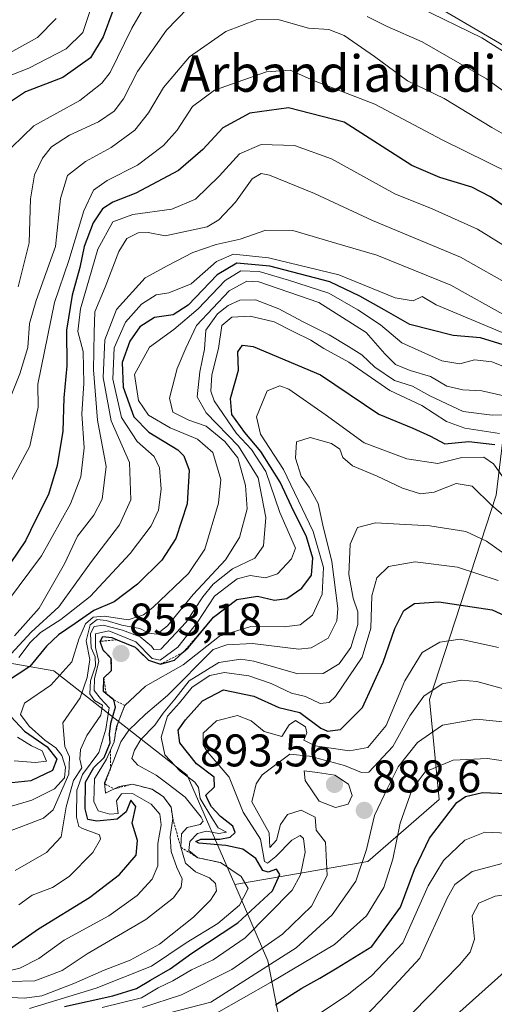
# Model space of a CAD drawing. Units: metres. Extents: x 637405 to 640847, y 4766827 to 4769192.
# Drawn here: x 639010 to 639114, y 4767783 to 4767998 of the extents above; entities that cross this region are included whole.
import ezdxf
from ezdxf.enums import TextEntityAlignment as Align

# ---------------------------------------------------------------- set-up
doc = ezdxf.new("R2010")
doc.units = ezdxf.units.M
doc.header["$MEASUREMENT"] = 0
doc.linetypes.add('TRAZOS', pattern=[0.75, 0.5, -0.25])
for name, color, linetype, lineweight in [('Arbolado forestal CxS', 92, 'Continuous', 0), ('Carátula', 7, 'Continuous', 5), ('Curva de nivel maestra', 36, 'Continuous', 30), ('Curva de nivel normal', 36, 'Continuous', 0), ('Escarpado lineal', 39, 'TRAZOS', 0), ('Punto de cota en terreno', 7, 'Continuous', 0), ('Rótulo de punto de cota en terreno', 19, 'Continuous', 0), ('Texto cartográfico', 19, 'Continuous', 0)]:
    doc.layers.add(name, color=color, linetype=linetype, lineweight=lineweight)
doc.styles.add('Arial', font='txt', dxfattribs={"height": 0.2})

# ---------------------------------------------------------------- blocks, each defined once
blk = doc.blocks.new('*U150')
at = {"layer": 'Arbolado forestal CxS', "color": 92, "linetype": 'Continuous', "lineweight": 0}
blk.add_polyline3d([(638999.8695, 4767675.7491, 944.8398), (639015.4903, 4767692.4107, 953.3482), (639048.8147, 4767696.5757, 968.9795), (639067.5599, 4767711.1543, 971.4279), (639070.6841, 4767737.1895, 951.4109), (639070.6843, 4767760.1007, 929.192), (639064.4367, 4767792.3841, 895.4231), (639057.1617, 4767809.0735, 871.525), (639086.3055, 4767814.1437, 893.5741), (639101.9265, 4767827.6873, 900.9946), (639099.8447, 4767849.5677, 889.0096), (639114.4239, 4767894.3687, 859.1643), (639117.5481, 4767920.4157, 834.7131), (639136.2941, 4767947.5045, 799.9039), (639135.2523, 4767965.2167, 789.6387), (639125.8805, 4767987.0973, 779.8307), (639100.8873, 4768001.6841, 780.6332)], dxfattribs=at)
blk = doc.blocks.new('*U173')
at = {"layer": 'Curva de nivel normal', "color": 36, "linetype": 'Continuous', "lineweight": 0}
blk.add_polyline3d([(639117.13, 4767814.06, 910), (639109.15, 4767811.94, 910), (639105.37, 4767809.06, 910), (639103.75, 4767806.24, 910), (639097.69, 4767792.98, 910), (639090.27, 4767784.9, 910), (639085.81, 4767780.22, 910)], dxfattribs=at)
blk = doc.blocks.new('*U180')
at = {"layer": 'Curva de nivel normal', "color": 36, "linetype": 'Continuous', "lineweight": 0}
blk.add_polyline3d([(639255.42, 4767781.83, 920), (639244.68, 4767787.68, 920), (639234.77, 4767790.2, 920), (639226.77, 4767790.82, 920), (639212.28, 4767789.77, 920), (639191.46, 4767787.53, 920), (639174.31, 4767787.65, 920), (639158, 4767789.85, 920), (639139.94, 4767794.08, 920), (639129.05, 4767796, 920), (639123.83, 4767795.46, 920), (639116.2, 4767789.91, 920), (639102.29, 4767777.44, 920)], dxfattribs=at)
blk = doc.blocks.new('*U224')
at = {"layer": 'Curva de nivel normal', "color": 36, "linetype": 'Continuous', "lineweight": 0}
blk.add_polyline3d([(639071.76, 4767778.22, 905), (639081.76, 4767784.85, 905), (639087.12, 4767789.11, 905), (639093.99, 4767796.3, 905), (639099.56, 4767808.81, 905), (639102.87, 4767814.36, 905), (639107.55, 4767818.8, 905), (639111.93, 4767820.53, 905), (639123.35, 4767820.04, 905)], dxfattribs=at)
blk = doc.blocks.new('*U254')
at = {"layer": 'Curva de nivel normal', "color": 36, "linetype": 'Continuous', "lineweight": 0}
blk.add_polyline3d([(639265.64, 4767780.96, 915), (639261.43, 4767786.6, 915), (639253.65, 4767793.31, 915), (639244.07, 4767798.58, 915), (639236.68, 4767800.36, 915), (639221.8, 4767799.47, 915), (639198.23, 4767795.57, 915), (639180.04, 4767794.16, 915), (639166.28, 4767795.41, 915), (639150.48, 4767798.93, 915), (639126.96, 4767805.42, 915), (639118.25, 4767807.12, 915), (639114.2, 4767806.54, 915), (639110.62, 4767804.97, 915), (639109.16, 4767802.24, 915), (639109.65, 4767797.09, 915), (639108.72, 4767794.23, 915), (639106.38, 4767791.48, 915), (639092.74, 4767777.54, 915)], dxfattribs=at)
blk = doc.blocks.new('*U272')
at = {"layer": 'Curva de nivel maestra', "color": 36, "linetype": 'Continuous', "lineweight": 30}
blk.add_polyline3d([(639066.13, 4767782.72, 900), (639071.83, 4767786.38, 900), (639075.81, 4767788.58, 900), (639079.6, 4767790.86, 900), (639087.2, 4767795.51, 900), (639093.48, 4767804.15, 900), (639096.53, 4767812.36, 900), (639099.79, 4767819.24, 900), (639105.81, 4767827.04, 900), (639107.72, 4767828.38, 900), (639111.43, 4767829.23, 900), (639118.44, 4767828.96, 900)], dxfattribs=at)
blk = doc.blocks.new('5PATER')
at = {"layer": 'Carátula', "linetype": 'Continuous', "lineweight": 5}
h = blk.add_hatch(color=250, dxfattribs=at)
edge = h.paths.add_edge_path()
edge.add_ellipse((0, 0.01), major_axis=(-1.33, -1.34), ratio=0.999422, start_angle=0, end_angle=360)

msp = doc.modelspace()

# ---------------------------------------------------------------- linework, layer by layer
at = {"layer": 'Arbolado forestal CxS', "color": 92, "linetype": 'Continuous', "lineweight": 0}
for points in [[(638910.58, 4768180.21, 621.93), (638913.27, 4768139.61, 630.1), (638923.01, 4768108.92, 658), (638945.98, 4768067.43, 688.94), (638949.56, 4768045.99, 702.94), (638937.67, 4768015.52, 703.73), (638920.67, 4767972.1, 709.83), (638915.92, 4767912.09, 722.96), (638920.16, 4767876.69, 747.11), (638933.22, 4767856.34, 771.47), (638942.49, 4767856.13, 779.7), (638966.55, 4767861.12, 793.05), (638987.37, 4767861.12, 801.67), (639017.57, 4767855.91, 831.77), (639046.73, 4767833, 873.49), (639057.16, 4767809.07, 871.53)], [(638910.58, 4768180.21, 621.93), (638913.27, 4768139.61, 630.1), (638923.01, 4768108.92, 658), (638945.98, 4768067.43, 688.94), (638949.56, 4768045.99, 702.94), (638937.67, 4768015.52, 703.73), (638920.67, 4767972.1, 709.83), (638915.92, 4767912.09, 722.96), (638920.16, 4767876.69, 747.11), (638933.22, 4767856.34, 771.47), (638942.49, 4767856.13, 779.7), (638966.55, 4767861.12, 793.05), (638987.37, 4767861.12, 801.67), (639017.57, 4767855.91, 831.77), (639046.73, 4767833, 873.49), (639057.16, 4767809.07, 871.53)], [(639100.89, 4768001.68, 780.63), (639125.88, 4767987.1, 779.83), (639135.25, 4767965.22, 789.64), (639136.29, 4767947.5, 799.9), (639117.55, 4767920.42, 834.71), (639114.42, 4767894.37, 859.16), (639099.84, 4767849.57, 889.01), (639101.93, 4767827.69, 900.99), (639086.31, 4767814.14, 893.57), (639057.16, 4767809.07, 871.53), (639046.73, 4767833, 873.49), (639017.57, 4767855.91, 831.77), (638987.37, 4767861.12, 801.67), (638966.55, 4767861.12, 793.05), (638942.49, 4767856.13, 779.7), (638933.22, 4767856.34, 771.47), (638920.16, 4767876.69, 747.11), (638915.92, 4767912.09, 722.96), (638920.67, 4767972.1, 709.83), (638937.67, 4768015.52, 703.73)], [(639100.89, 4768001.68, 780.63), (639125.88, 4767987.1, 779.83), (639135.25, 4767965.22, 789.64), (639136.29, 4767947.5, 799.9), (639117.55, 4767920.42, 834.71), (639114.42, 4767894.37, 859.16), (639099.84, 4767849.57, 889.01), (639101.93, 4767827.69, 900.99), (639086.31, 4767814.14, 893.57), (639057.16, 4767809.07, 871.53)], [(639100.89, 4768001.68, 780.63), (639125.88, 4767987.1, 779.83), (639135.25, 4767965.22, 789.64), (639136.29, 4767947.5, 799.9), (639117.55, 4767920.42, 834.71), (639114.42, 4767894.37, 859.16), (639099.84, 4767849.57, 889.01), (639101.93, 4767827.69, 900.99), (639086.31, 4767814.14, 893.57), (639057.16, 4767809.07, 871.53)], [(638987.37, 4767861.12, 801.67), (639017.57, 4767855.91, 831.77), (639046.73, 4767833, 873.49), (639057.16, 4767809.07, 871.53), (639064.44, 4767792.38, 895.42), (639070.68, 4767760.1, 929.19), (639070.68, 4767737.19, 951.41), (639067.56, 4767711.15, 971.43), (639048.81, 4767696.58, 968.98), (639015.49, 4767692.41, 953.35), (638999.87, 4767675.75, 944.84)], [(638837.48, 4767718.16, 872.14), (638857.2, 4767714.29, 858.52), (638879.07, 4767698.66, 845.8), (638892.61, 4767675.75, 861.52), (638917.6, 4767639.3, 890.03), (638944.68, 4767600.77, 923.97), (638964.46, 4767587.23, 939.96), (639006.12, 4767603.89, 962.12), (639026.94, 4767628.88, 970.42), (639023.82, 4767646.59, 966.17), (639004.04, 4767658.04, 950.37), (638999.87, 4767675.75, 944.84), (639015.49, 4767692.41, 953.35), (639048.81, 4767696.58, 968.98), (639067.56, 4767711.15, 971.43), (639070.68, 4767737.19, 951.41), (639070.68, 4767760.1, 929.19), (639064.44, 4767792.38, 895.42), (639057.16, 4767809.07, 871.53)], [(638837.48, 4767718.16, 872.14), (638857.2, 4767714.29, 858.52), (638879.07, 4767698.66, 845.8), (638892.61, 4767675.75, 861.52), (638917.6, 4767639.3, 890.03), (638944.68, 4767600.77, 923.97), (638964.46, 4767587.23, 939.96), (639006.12, 4767603.89, 962.12), (639026.94, 4767628.88, 970.42), (639023.82, 4767646.59, 966.17), (639004.04, 4767658.04, 950.37), (638999.87, 4767675.75, 944.84), (639015.49, 4767692.41, 953.35), (639048.81, 4767696.58, 968.98), (639067.56, 4767711.15, 971.43), (639070.68, 4767737.19, 951.41), (639070.68, 4767760.1, 929.19), (639064.44, 4767792.38, 895.42), (639057.16, 4767809.07, 871.53)]]:
    msp.add_polyline3d(points, dxfattribs=at)
at = {"layer": 'Curva de nivel maestra', "color": 36, "linetype": 'Continuous', "lineweight": 30}
for points in [[(639030.44, 4768000.42, 775), (639028.39, 4767994.75, 775), (639025.59, 4767990.11, 775), (639019.54, 4767985.86, 775), (639011.33, 4767982.65, 775), (639006.52, 4767979.5, 775)], [(639122.53, 4767953.37, 800), (639113.19, 4767959.69, 800), (639109.09, 4767961.77, 800), (639102.08, 4767963.9, 800), (639095.92, 4767966.56, 800), (639081.1, 4767976.05, 800), (639068.91, 4767979.15, 800), (639060.47, 4767978, 800), (639054.54, 4767974.82, 800), (639050.21, 4767970.03, 800), (639044.88, 4767965.44, 800), (639035.53, 4767960.47, 800), (639030.5, 4767958.5, 800), (639028.2, 4767957.05, 800), (639026.15, 4767953.98, 800), (639024.22, 4767948.84, 800), (639023.21, 4767944.18, 800), (639021.55, 4767938.18, 800), (639020.33, 4767930.51, 800), (639020.42, 4767922.71, 800), (639019.71, 4767915.65, 800), (639019.5, 4767908.38, 800), (639018.31, 4767900.84, 800), (639016.38, 4767894.52, 800), (639013.53, 4767888.85, 800), (639011.36, 4767884.32, 800), (639008.12, 4767879.63, 800)], [(639115.98, 4767927.3, 825), (639111.01, 4767928.78, 825), (639104.99, 4767929.31, 825), (639095.53, 4767931.71, 825), (639089.87, 4767934.95, 825), (639084.53, 4767937.95, 825), (639077.98, 4767941.04, 825), (639064.82, 4767944.5, 825), (639057.66, 4767945.18, 825), (639053.31, 4767942.57, 825), (639046.95, 4767935.95, 825), (639043.65, 4767933.88, 825), (639039.58, 4767933.24, 825), (639036.38, 4767931.24, 825), (639034.21, 4767928.05, 825), (639032.55, 4767923.42, 825), (639032.74, 4767918.01, 825), (639035.09, 4767911.51, 825), (639038.32, 4767908.12, 825), (639044.69, 4767904.28, 825), (639046.05, 4767902.96, 825), (639047.16, 4767899.79, 825), (639046.74, 4767892.44, 825), (639044.3, 4767884.89, 825), (639041.18, 4767880.11, 825), (639035.85, 4767874.85, 825), (639030.75, 4767871.01, 825), (639026.28, 4767869.08, 825), (639022.21, 4767866.23, 825), (639018.54, 4767863.79, 825), (639015.97, 4767861.3, 825), (639012.26, 4767856.84, 825), (639007.17, 4767853.44, 825)], [(639003.42, 4767791.85, 850), (639014.18, 4767799.36, 850), (639025.35, 4767806.2, 850), (639031.91, 4767811.25, 850), (639035.55, 4767815.52, 850), (639035.88, 4767818.74, 850), (639034.74, 4767822.52, 850), (639035.54, 4767826.19, 850), (639034.44, 4767827.52, 850), (639033.4, 4767824.98, 850), (639031.42, 4767823.42, 850), (639026.99, 4767822.95, 850), (639025, 4767823.34, 850), (639024.39, 4767825.62, 850), (639024.51, 4767831.52, 850), (639026.29, 4767834.71, 850), (639028.57, 4767836.9, 850), (639029.87, 4767840.09, 850), (639029.74, 4767842.04, 850), (639030, 4767844.45, 850), (639031.08, 4767847.94, 850), (639030.67, 4767849.51, 850), (639029, 4767850.86, 850.72), (639028.4, 4767851.35, 850), (639028.5, 4767854.38, 850.32), (639030.21, 4767855.94, 850.38), (639030.13, 4767858.61, 848.86), (639028.32, 4767860.41, 846.31), (639027.72, 4767862.33, 852.68), (639028.27, 4767863.41, 850), (639030.24, 4767863.18, 850), (639031.39, 4767862.7, 850), (639035.38, 4767861.04, 849.42), (639038.29, 4767858.23, 849.51), (639040.88, 4767857.34, 850), (639043.96, 4767858.23, 850), (639045.89, 4767859.94, 850), (639046.98, 4767860.91, 850), (639052.54, 4767867.62, 850), (639057.61, 4767871.5, 850), (639062.12, 4767872.25, 850), (639065.88, 4767871.36, 850), (639068.54, 4767871.7, 850), (639071.89, 4767873.99, 850), (639073.97, 4767876.82, 850), (639074.29, 4767880.53, 850), (639072.88, 4767885.19, 850), (639069.62, 4767891.85, 850), (639067.11, 4767897.23, 850), (639062.89, 4767903.94, 850), (639059.39, 4767908.06, 850), (639056.53, 4767912.05, 850), (639056.23, 4767915.51, 850), (639058.01, 4767921.72, 850), (639057.81, 4767925.71, 850), (639058.87, 4767927.18, 850), (639061.22, 4767926.94, 850), (639075.98, 4767920.73, 850), (639088.74, 4767912.08, 850), (639096.19, 4767909.06, 850), (639100.04, 4767907.26, 850), (639103.17, 4767905.63, 850), (639108.42, 4767906.1, 850), (639114.13, 4767905.45, 850)], [(639019.88, 4767782.4, 875), (639030.5, 4767784.68, 875), (639035.69, 4767786.32, 875), (639038.7, 4767788.16, 875), (639043, 4767790.58, 875), (639047.8, 4767794.06, 875), (639057.85, 4767800.66, 875), (639065.46, 4767807.69, 875), (639067.03, 4767811.25, 875), (639066.3, 4767812.44, 875), (639064.46, 4767811.76, 875), (639063.29, 4767812.18, 875), (639061.82, 4767814.8, 875), (639058.91, 4767816.84, 875), (639055.21, 4767817.66, 875), (639049.32, 4767818.16, 875), (639048.63, 4767818.47, 875), (639049.71, 4767819.02, 875), (639053.92, 4767819.02, 875), (639056.15, 4767819.42, 875), (639057.24, 4767820.49, 875), (639056.73, 4767821.83, 875), (639054.03, 4767824, 875), (639052.11, 4767826.08, 875), (639051.28, 4767827.59, 875), (639050.84, 4767828.66, 875), (639052.73, 4767830.5, 875), (639052.64, 4767832.6, 875), (639048.76, 4767835.52, 875), (639045.15, 4767840.13, 875), (639044.81, 4767842.85, 875), (639046.36, 4767845.12, 875), (639050.12, 4767849.3, 875), (639054.72, 4767851.72, 875), (639061.34, 4767850.3, 875), (639066.79, 4767847.84, 875), (639071.44, 4767846.75, 875), (639076.02, 4767843.3, 875), (639077.46, 4767842.68, 875), (639080.35, 4767843.04, 875), (639085.17, 4767847.84, 875), (639089.69, 4767857.78, 875), (639092.2, 4767865.12, 875), (639094.2, 4767869.1, 875), (639096.53, 4767870.6, 875), (639101.87, 4767871.02, 875), (639113.53, 4767869.21, 875), (639124.34, 4767864.29, 875)], [(639007.12, 4767847, 825), (639011.1, 4767842.68, 825), (639016.07, 4767839.23, 825), (639018.19, 4767836.55, 825), (639017.26, 4767834.06, 825), (639012.54, 4767831.78, 825), (639008.35, 4767831.34, 825)]]:
    msp.add_polyline3d(points, dxfattribs=at)
at = {"layer": 'Curva de nivel normal', "color": 36, "linetype": 'Continuous', "lineweight": 0}
for points in [[(639040.3, 4768006.45, 780), (639034.66, 4767996.62, 780), (639029.86, 4767986.92, 780), (639028.07, 4767984.57, 780), (639023.21, 4767980.82, 780), (639013.15, 4767975.23, 780), (639008.37, 4767970.59, 780)], [(639049.15, 4768003.42, 785), (639042.24, 4767996.17, 785), (639035.89, 4767987.17, 785), (639032.8, 4767981.18, 785), (639030.74, 4767978.48, 785), (639027.32, 4767976.15, 785), (639020.96, 4767973.23, 785), (639017.02, 4767970.62, 785), (639015.06, 4767968.18, 785), (639013.32, 4767964.51, 785), (639012.46, 4767959.28, 785), (639012.14, 4767949.6, 785), (639009.74, 4767940.01, 785)], [(639335.91, 4767957.46, 780), (639316.45, 4767959.26, 780), (639303.26, 4767958.23, 780), (639289.87, 4767957.47, 780), (639280.65, 4767958.39, 780), (639274.82, 4767958.84, 780), (639270.36, 4767956.98, 780), (639261.48, 4767950.18, 780), (639255.52, 4767947.22, 780), (639246.19, 4767945.7, 780), (639226.52, 4767943.44, 780), (639202.86, 4767938.98, 780), (639198.83, 4767938.31, 780), (639194.19, 4767939.24, 780), (639183.52, 4767944.96, 780), (639165.37, 4767958.02, 780), (639155.51, 4767965.75, 780), (639149.8, 4767970.48, 780), (639142.16, 4767974.37, 780), (639133.76, 4767979.28, 780), (639123.12, 4767987.06, 780), (639111.25, 4767994.49, 780), (639097.49, 4768001.23, 780)], [(639025.62, 4768000.96, 770), (639023.9, 4767995.69, 770), (639020.25, 4767992.13, 770), (639012.05, 4767987.85, 770), (639003.27, 4767984.44, 770)], [(639123.33, 4767977.58, 785), (639112.31, 4767985.56, 785), (639098.2, 4767993.65, 785), (639090.53, 4767997, 785), (639086.17, 4767999.22, 785)], [(639018.09, 4767998.75, 765), (639014, 4767994.62, 765), (639006.48, 4767990.45, 765)], [(639131.35, 4767964.66, 790), (639113.45, 4767974.9, 790), (639103, 4767981.23, 790), (639095, 4767985.11, 790), (639087.8, 4767990.39, 790), (639081.15, 4767995.05, 790), (639077.81, 4767996.35, 790), (639073.31, 4767996.66, 790), (639066.9, 4767998.42, 790), (639062.06, 4767998.54, 790), (639055.2, 4767995.91, 790), (639047.28, 4767990.32, 790), (639041.6, 4767983.66, 790), (639038.3, 4767978.09, 790), (639035.26, 4767974.32, 790), (639030.14, 4767970.48, 790), (639024.52, 4767967.46, 790), (639020.55, 4767964.34, 790), (639018.99, 4767959.31, 790), (639017.92, 4767948.8, 790), (639013.66, 4767936.97, 790), (639012.22, 4767931.97, 790), (639011.86, 4767926.71, 790), (639010.14, 4767920.91, 790), (639008.22, 4767916.18, 790)], [(639117.59, 4767964.78, 795), (639102.62, 4767972.19, 795), (639087.85, 4767979.96, 795), (639074.4, 4767985.15, 795), (639069.33, 4767987.41, 795), (639064.13, 4767987.06, 795), (639052.76, 4767983.04, 795), (639047.93, 4767979.44, 795), (639044.54, 4767974.27, 795), (639041.54, 4767970.95, 795), (639035.88, 4767966.63, 795), (639029.21, 4767963.26, 795), (639026.24, 4767961.13, 795), (639024.1, 4767956.65, 795), (639020.85, 4767945.73, 795), (639017.69, 4767936.56, 795), (639014.06, 4767918.69, 795), (639014.12, 4767913.66, 795), (639012.32, 4767905.1, 795), (639006.5, 4767894.33, 795)], [(639120.81, 4767946.12, 805), (639110.31, 4767952.62, 805), (639100.4, 4767957.04, 805), (639092.2, 4767960.35, 805), (639078.33, 4767968.01, 805), (639070.26, 4767970.9, 805), (639062.97, 4767971.12, 805), (639058.18, 4767969.1, 805), (639053.76, 4767964.24, 805), (639048.58, 4767959.18, 805), (639043.37, 4767956.99, 805), (639034.82, 4767955.79, 805), (639030.48, 4767954.23, 805), (639027.18, 4767948.22, 805), (639023.39, 4767935.18, 805), (639022.83, 4767930.18, 805), (639023.95, 4767925.84, 805), (639024.09, 4767918.84, 805), (639023.65, 4767912.18, 805), (639024.16, 4767904.73, 805), (639023.49, 4767898.34, 805), (639021.2, 4767892.47, 805), (639014.88, 4767881.1, 805), (639002.41, 4767864.52, 805)], [(639118.53, 4767939.74, 810), (639106.58, 4767946.45, 810), (639087.31, 4767954.49, 810), (639074.63, 4767960.43, 810), (639064.77, 4767964.42, 810), (639062.99, 4767964.77, 810), (639061, 4767963.66, 810), (639057.32, 4767958.5, 810), (639053.67, 4767954.67, 810), (639051.11, 4767953.14, 810), (639041.9, 4767951.12, 810), (639038.22, 4767951.86, 810), (639036.04, 4767951.83, 810), (639033.54, 4767950.56, 810), (639031.79, 4767947.75, 810), (639028.82, 4767939.91, 810), (639026.5, 4767934.47, 810), (639026.38, 4767930.01, 810), (639026.26, 4767921.81, 810), (639027.11, 4767910.76, 810), (639029.01, 4767900.6, 810), (639028.12, 4767893.46, 810), (639026.31, 4767889.98, 810), (639022.74, 4767885.38, 810), (639019.88, 4767879.32, 810), (639014.32, 4767869.61, 810), (639008.94, 4767863.55, 810)], [(639116.51, 4767933.6, 815), (639104.51, 4767940.35, 815), (639088.29, 4767946.93, 815), (639079.51, 4767949.48, 815), (639069.92, 4767952.28, 815), (639063.95, 4767952.41, 815), (639058.35, 4767950.42, 815), (639053.11, 4767949.24, 815), (639048.02, 4767947.53, 815), (639042.54, 4767944.68, 815), (639037.56, 4767941.95, 815), (639031.31, 4767935.02, 815), (639028.74, 4767928.36, 815), (639028.35, 4767920.12, 815), (639030.1, 4767910.64, 815), (639034.09, 4767901.47, 815), (639034.38, 4767893.34, 815), (639031.9, 4767887.85, 815), (639025.78, 4767879.85, 815), (639018.62, 4767869.88, 815), (639012.58, 4767864.33, 815), (639008.21, 4767859.63, 815)], [(639115.7, 4767930.01, 820), (639101.31, 4767936.02, 820), (639098.24, 4767937.83, 820), (639096.21, 4767936.93, 820), (639092.3, 4767937.59, 820), (639079.99, 4767942.62, 820), (639064.58, 4767946.34, 820), (639056.89, 4767947.1, 820), (639053.19, 4767945.5, 820), (639047.6, 4767940.6, 820), (639042.74, 4767938.63, 820), (639039.98, 4767938.22, 820), (639036.78, 4767936.19, 820), (639033.23, 4767932.21, 820), (639030.78, 4767926.62, 820), (639030.44, 4767919.74, 820), (639032.4, 4767911.37, 820), (639035.8, 4767906.1, 820), (639039.53, 4767902.82, 820), (639040.7, 4767900.33, 820), (639041.04, 4767895.63, 820), (639040.46, 4767891.03, 820), (639038.83, 4767887.62, 820), (639034.28, 4767881.57, 820), (639025.51, 4767872.19, 820), (639019.05, 4767867.14, 820), (639014.62, 4767864.31, 820), (639012.38, 4767862.12, 820), (639009.88, 4767858.77, 820)], [(639123.53, 4767919.55, 830), (639113.49, 4767923.53, 830), (639109.68, 4767923.99, 830), (639106.49, 4767923.15, 830), (639102.53, 4767923.74, 830), (639093.75, 4767927.73, 830), (639089.07, 4767931.65, 830), (639084.14, 4767934.93, 830), (639077.78, 4767938.62, 830), (639068.94, 4767941.44, 830), (639062.54, 4767943.36, 830), (639058.48, 4767943.48, 830), (639055.06, 4767941.37, 830), (639049.14, 4767935.18, 830), (639043.85, 4767930.66, 830), (639038.52, 4767926.79, 830), (639035.2, 4767920.76, 830), (639036.08, 4767915.08, 830), (639038.27, 4767911.9, 830), (639043.02, 4767909.07, 830), (639048.98, 4767906.63, 830), (639052.34, 4767903.73, 830), (639054.14, 4767897.77, 830), (639053.64, 4767892.62, 830), (639050.59, 4767882.56, 830), (639047.03, 4767877.16, 830), (639039.25, 4767869.72, 830), (639037.17, 4767868.15, 830), (639033.82, 4767867.08, 830), (639028.64, 4767867.83, 830), (639026.19, 4767867.66, 830), (639024.46, 4767866.18, 830), (639023.01, 4767862.85, 830), (639021.5, 4767857.88, 830), (639016.89, 4767852.75, 830), (639011.15, 4767848.82, 830), (639010.27, 4767846.3, 830), (639012.12, 4767843.77, 830), (639015.61, 4767840.69, 830), (639018.01, 4767839.04, 830), (639019.27, 4767837.34, 830), (639020.13, 4767834.76, 830), (639019.9, 4767832.42, 830), (639017.67, 4767830.02, 830), (639012.71, 4767827.53, 830), (639006.34, 4767825.64, 830)], [(639116.12, 4767916.1, 835), (639111.26, 4767917.23, 835), (639107.1, 4767917.41, 835), (639103.6, 4767918.24, 835), (639100.04, 4767920.36, 835), (639095.6, 4767921.63, 835), (639092.38, 4767922.96, 835), (639090.04, 4767925.27, 835), (639085.96, 4767929.99, 835), (639075.62, 4767936.54, 835), (639062.42, 4767941.04, 835), (639059.79, 4767941.25, 835), (639055.98, 4767939.13, 835), (639048.8, 4767931.51, 835), (639046.46, 4767926.57, 835), (639044.57, 4767922.08, 835), (639042.87, 4767915.57, 835), (639043.63, 4767912.51, 835), (639047.15, 4767910.79, 835), (639050.88, 4767909.45, 835), (639055, 4767906.13, 835), (639057.82, 4767902.51, 835), (639059.52, 4767896.5, 835), (639059.89, 4767891.38, 835), (639058.21, 4767885.07, 835), (639055.11, 4767880.16, 835), (639048.06, 4767872.6, 835), (639042.47, 4767865.73, 835), (639040.14, 4767863.93, 835), (639038.34, 4767864.11, 835), (639036.39, 4767865.14, 835), (639032.43, 4767865.9, 835), (639029.04, 4767866.9, 835), (639027.03, 4767867.13, 835), (639025.5, 4767865.98, 835), (639024.6, 4767862.48, 835), (639025.43, 4767858.35, 835), (639024.82, 4767854.43, 835), (639023.29, 4767850, 835), (639019.53, 4767844.47, 835), (639019.94, 4767839.32, 835), (639020.95, 4767837.06, 835), (639020.86, 4767833.26, 835), (639017.42, 4767825.42, 835), (639015.32, 4767823.64, 835), (639010.53, 4767821.76, 835), (639006.08, 4767820.12, 835)], [(639120.69, 4767912, 840), (639113.52, 4767911.84, 840), (639107.16, 4767912.71, 840), (639099.86, 4767916.1, 840), (639096.13, 4767918.25, 840), (639092.13, 4767919.46, 840), (639087.88, 4767922.4, 840), (639085.03, 4767925.12, 840), (639082.08, 4767926.9, 840), (639077.84, 4767929.5, 840), (639072.14, 4767932.28, 840), (639066.85, 4767935.15, 840), (639061.69, 4767937.1, 840), (639058.28, 4767937.03, 840), (639055.71, 4767935.89, 840), (639053.37, 4767934.08, 840), (639050.86, 4767930.51, 840), (639050.53, 4767926.36, 840), (639049.49, 4767921.34, 840), (639048.91, 4767915.88, 840), (639050.88, 4767912.38, 840), (639058.02, 4767905.1, 840), (639062.3, 4767898.13, 840), (639064.01, 4767889.45, 840), (639063.44, 4767883.24, 840), (639061.58, 4767880.52, 840), (639056.69, 4767878.19, 840), (639052.43, 4767874.84, 840), (639050.17, 4767872.12, 840), (639046.54, 4767866.53, 840), (639040.96, 4767860.63, 840), (639039.46, 4767860.57, 840), (639038.94, 4767861.25, 840), (639036.45, 4767863.32, 840), (639032.56, 4767864.76, 840), (639028.36, 4767865.87, 840), (639026.35, 4767865.62, 840), (639025.55, 4767864.06, 840), (639025.74, 4767860.94, 840), (639026.57, 4767858.98, 840), (639026.64, 4767856.95, 840), (639025.56, 4767853.69, 840), (639025.42, 4767850.82, 840), (639026.45, 4767849.35, 840), (639028.2, 4767848.37, 840), (639027.84, 4767846.2, 840), (639024.78, 4767841.68, 840), (639023.36, 4767838.63, 840), (639023.22, 4767836.55, 840), (639023.69, 4767834.63, 840), (639021.89, 4767831.86, 840), (639020.25, 4767826.11, 840), (639019.13, 4767819.5, 840), (639015.91, 4767816.1, 840), (639009.06, 4767812.17, 840)], [(639115.18, 4767907.83, 845), (639107.53, 4767909.03, 845), (639103.53, 4767910.5, 845), (639098.12, 4767913.99, 845), (639091.16, 4767917.3, 845), (639082.17, 4767923.46, 845), (639076.71, 4767926.47, 845), (639073.81, 4767928.3, 845), (639069.94, 4767930.21, 845), (639065.81, 4767932.32, 845), (639060.54, 4767933.52, 845), (639056.51, 4767933.36, 845), (639054.35, 4767931.54, 845), (639053.58, 4767926.48, 845), (639052.13, 4767920.72, 845), (639051.96, 4767917.13, 845), (639052.66, 4767915.02, 845), (639057.55, 4767907.85, 845), (639060.87, 4767904.33, 845), (639064, 4767899.53, 845), (639067.04, 4767890.52, 845), (639070.46, 4767882.75, 845), (639069.61, 4767880.43, 845), (639066.54, 4767877.09, 845), (639063.88, 4767876.24, 845), (639060.58, 4767876.78, 845), (639057.68, 4767876.06, 845), (639052.75, 4767872.22, 845), (639049, 4767866.52, 845), (639044.69, 4767861.06, 845), (639040.83, 4767858.22, 845), (639039.07, 4767858.61, 845), (639035.53, 4767862.26, 845), (639029.6, 4767864.62, 845), (639026.64, 4767864.01, 845), (639026.68, 4767861, 845), (639027.37, 4767857.9, 845), (639026.49, 4767854.18, 845), (639026.42, 4767851.54, 845), (639027.76, 4767849.83, 845), (639029.7, 4767847.81, 845), (639028.92, 4767843.12, 845), (639027.44, 4767838.02, 845), (639023.86, 4767833.18, 845), (639022.6, 4767829.76, 845), (639022.52, 4767823.83, 845), (639023.04, 4767821.82, 845), (639023.85, 4767821.38, 845), (639027.57, 4767819.98, 845), (639027.8, 4767819.01, 845), (639026.09, 4767816.1, 845), (639020.92, 4767810.85, 845), (639017.28, 4767808.46, 845), (639012.81, 4767806.75, 845), (639009.88, 4767804.62, 845)], [(639117.1, 4767896.58, 855), (639113.84, 4767901.23, 855), (639111.72, 4767902.7, 855), (639106.92, 4767902.59, 855), (639101.62, 4767901.3, 855), (639094.86, 4767902.3, 855), (639085.49, 4767905.8, 855), (639076.99, 4767912.02, 855), (639069.01, 4767917.56, 855), (639067.06, 4767918.3, 855), (639064.28, 4767917.23, 855), (639061.93, 4767911.51, 855), (639062.79, 4767907.71, 855), (639067.85, 4767899.99, 855), (639074.31, 4767886.39, 855), (639076.63, 4767878.52, 855), (639076.34, 4767872.68, 855), (639074.17, 4767868.05, 855), (639071.51, 4767865.98, 855), (639067.96, 4767865.5, 855), (639060.68, 4767865.56, 855), (639053.85, 4767863.49, 855), (639045.87, 4767857.21, 855), (639037.66, 4767852.52, 855), (639033.08, 4767848.32, 855), (639031.28, 4767843.71, 855), (639030.76, 4767840.32, 855), (639029.07, 4767836.52, 855), (639026.49, 4767832.19, 855), (639026.28, 4767827.29, 855), (639027.27, 4767825.24, 855), (639029.85, 4767824.49, 855), (639031.65, 4767824.62, 855), (639031.31, 4767827.39, 855), (639032.37, 4767828.92, 855), (639034.76, 4767828.98, 855), (639038.88, 4767826.69, 855), (639040.8, 4767824.52, 855), (639041.05, 4767822.15, 855), (639040.3, 4767818.03, 855), (639040.31, 4767813.15, 855), (639039.11, 4767810.23, 855), (639035.83, 4767806.69, 855), (639029.56, 4767802.24, 855), (639019.8, 4767796.86, 855), (639014.28, 4767792.86, 855), (639010.14, 4767790.76, 855), (639005.48, 4767789.63, 855)], [(639118.1, 4767888.22, 860), (639113.48, 4767892.12, 860), (639109.19, 4767896.32, 860), (639105.65, 4767896.91, 860), (639100.86, 4767895.02, 860), (639097.82, 4767894.65, 860), (639093.89, 4767895.87, 860), (639088.33, 4767898.53, 860), (639082.97, 4767900.76, 860), (639080.84, 4767902.58, 860), (639080.16, 4767904.4, 860), (639078.36, 4767905.67, 860), (639073.67, 4767906.97, 860), (639070.71, 4767906.01, 860), (639070.48, 4767902.45, 860), (639071.72, 4767898.5, 860), (639073.46, 4767896.09, 860), (639075.44, 4767892.5, 860), (639076.45, 4767887.78, 860), (639078.45, 4767879.84, 860), (639079.74, 4767869.52, 860), (639079.49, 4767866.84, 860), (639077.66, 4767863.04, 860), (639073.94, 4767860.91, 860), (639071.23, 4767860.59, 860), (639061.08, 4767861.83, 860), (639055.43, 4767861.59, 860), (639052.46, 4767860.52, 860), (639042.43, 4767850.49, 860), (639037.63, 4767846.38, 860), (639033.97, 4767842.89, 860), (639032.22, 4767840.32, 860), (639030.72, 4767836.28, 860), (639028.67, 4767831.37, 860), (639028.88, 4767829.07, 860), (639031.88, 4767830.55, 860), (639034.78, 4767831.06, 860), (639039.05, 4767829.94, 860), (639041.59, 4767828.3, 860), (639043.24, 4767825.99, 860), (639043.59, 4767823.57, 860), (639043, 4767819.5, 860), (639043.27, 4767816.28, 860), (639044.49, 4767812.81, 860), (639045.64, 4767810.34, 860), (639045.45, 4767808.48, 860), (639043.74, 4767806.16, 860), (639037.73, 4767801.41, 860), (639024.84, 4767793.9, 860), (639019.34, 4767790.25, 860), (639013.38, 4767788, 860), (639007.92, 4767787.85, 860)], [(639118.58, 4767879.83, 865), (639112.28, 4767884.26, 865), (639107.75, 4767886.42, 865), (639099.92, 4767887.67, 865), (639088.02, 4767888.26, 865), (639084.08, 4767887.29, 865), (639082.41, 4767883.62, 865), (639082.19, 4767876.98, 865), (639083.12, 4767871.8, 865), (639084.14, 4767868.8, 865), (639084.1, 4767865.99, 865), (639082.6, 4767861, 865), (639080.04, 4767857.39, 865), (639076.54, 4767855.29, 865), (639071, 4767855.25, 865), (639061.33, 4767858.01, 865), (639058.52, 4767858.44, 865), (639053.71, 4767857.72, 865), (639047.16, 4767853.67, 865), (639044.02, 4767849.68, 865), (639041.47, 4767846.64, 865), (639039.67, 4767844, 865), (639036.6, 4767840.81, 865), (639035.18, 4767838.52, 865), (639034.66, 4767836.67, 865), (639035.92, 4767835.19, 865), (639039.94, 4767833.02, 865), (639042.6, 4767831.04, 865), (639046.28, 4767828.21, 865), (639049.84, 4767823.8, 865), (639050.24, 4767822.94, 865), (639049.62, 4767822.21, 865), (639046.75, 4767821.6, 865), (639045.51, 4767820.21, 865), (639045.35, 4767817.25, 865), (639046.36, 4767813.75, 865), (639048.54, 4767811.85, 865), (639051.66, 4767810.55, 865), (639052.99, 4767809.31, 865), (639053.14, 4767807.7, 865), (639051.89, 4767805.65, 865), (639048.13, 4767801.9, 865), (639040.69, 4767796.05, 865), (639034.3, 4767792.5, 865), (639028.56, 4767790.31, 865), (639021.92, 4767787.43, 865), (639014.92, 4767784.73, 865), (639011.13, 4767784.21, 865), (639005.12, 4767784.5, 865)], [(639114.85, 4767875.66, 870), (639105.93, 4767878.59, 870), (639096.69, 4767879.74, 870), (639090.81, 4767878.72, 870), (639088.32, 4767876.28, 870), (639087.2, 4767872.32, 870), (639087, 4767865.24, 870), (639085.04, 4767858.86, 870), (639079.2, 4767850.29, 870), (639077.82, 4767848.91, 870), (639075.9, 4767848.69, 870), (639072.64, 4767850.27, 870), (639069.61, 4767851.02, 870), (639065.11, 4767853.11, 870), (639060.25, 4767854.75, 870), (639054.94, 4767855.48, 870), (639051.75, 4767854.84, 870), (639047.88, 4767852.3, 870), (639045.07, 4767848.85, 870), (639042.42, 4767845.94, 870), (639041.06, 4767841.38, 870), (639041.86, 4767837.51, 870), (639045.24, 4767833.88, 870), (639048.42, 4767831.53, 870), (639049.23, 4767830.31, 870), (639049.6, 4767827.94, 870), (639052.14, 4767823.68, 870), (639053.55, 4767821.51, 870), (639055.33, 4767820.58, 870), (639053.66, 4767820.28, 870), (639050.98, 4767820.8, 870), (639049.02, 4767820.28, 870), (639047.31, 4767818.52, 870), (639047.13, 4767816.54, 870), (639049.07, 4767814.93, 870), (639054.06, 4767813.87, 870), (639058.6, 4767810.85, 870), (639060.1, 4767808.19, 870), (639058.21, 4767804.53, 870), (639053.48, 4767800.53, 870), (639046.51, 4767796.32, 870), (639038.95, 4767791.2, 870), (639026.84, 4767786.39, 870), (639012.21, 4767781.92, 870)], [(639114.95, 4767861.02, 880), (639106.51, 4767862.85, 880), (639102.1, 4767862.18, 880), (639098.18, 4767859.88, 880), (639094.41, 4767853.71, 880), (639090.33, 4767843.9, 880), (639086.31, 4767839.1, 880), (639082.33, 4767838.36, 880), (639074.75, 4767839.45, 880), (639072.33, 4767840.69, 880), (639072.97, 4767842.33, 880), (639072.63, 4767843.61, 880), (639070.49, 4767845, 880), (639069.06, 4767844.02, 880), (639067.49, 4767841.5, 880), (639063.64, 4767842.61, 880), (639060.76, 4767844.9, 880), (639057.75, 4767846.06, 880), (639053.2, 4767844.93, 880), (639050.28, 4767842.26, 880), (639050.28, 4767839.69, 880), (639051.13, 4767838.19, 880), (639055.96, 4767832.58, 880), (639059.04, 4767824.96, 880), (639062.82, 4767819.02, 880), (639063.4, 4767815.77, 880), (639063.66, 4767814.14, 880), (639064.34, 4767813.79, 880), (639066.14, 4767815.2, 880), (639069.68, 4767818.79, 880), (639071.48, 4767819.8, 880), (639072.23, 4767819.19, 880), (639072.62, 4767816.16, 880), (639071.55, 4767811.19, 880), (639069.73, 4767807.87, 880), (639059.48, 4767797.4, 880), (639052.45, 4767792.61, 880), (639047.7, 4767790.36, 880), (639043.59, 4767788.02, 880), (639040.41, 4767786.44, 880), (639036.78, 4767784.28, 880), (639028.14, 4767782.16, 880)], [(639037, 4767782.14, 885), (639045.54, 4767784.9, 885), (639056.54, 4767790.5, 885), (639067.6, 4767798.22, 885), (639073.95, 4767804.36, 885), (639077.42, 4767811.07, 885), (639077.02, 4767818.37, 885), (639074.98, 4767821, 885), (639074.81, 4767823.8, 885), (639071.73, 4767825.34, 885), (639068.71, 4767824.41, 885), (639067.16, 4767822.19, 885), (639066.34, 4767818.8, 885), (639064.85, 4767817.2, 885), (639064.72, 4767820.4, 885), (639060.9, 4767827.21, 885), (639061.86, 4767831.13, 885), (639063.21, 4767833.08, 885), (639069.21, 4767837.64, 885), (639073.54, 4767837.17, 885), (639081.2, 4767835.15, 885), (639084.93, 4767833.6, 885), (639086.53, 4767833.71, 885), (639091.77, 4767839.32, 885), (639095.52, 4767846, 885), (639098.61, 4767850.3, 885), (639102.58, 4767853, 885), (639106.81, 4767853.83, 885), (639110.2, 4767853.53, 885), (639124.53, 4767849.63, 885)], [(639042.6, 4767780.92, 890), (639051.95, 4767783.29, 890), (639070.59, 4767795.2, 890), (639078.53, 4767802.44, 890), (639083.68, 4767809.82, 890), (639086.04, 4767816.74, 890), (639087.78, 4767824.18, 890), (639090.62, 4767830.19, 890), (639092.94, 4767834.85, 890), (639097.22, 4767840.16, 890), (639102.7, 4767843.95, 890), (639110.14, 4767845.27, 890), (639117.3, 4767844.56, 890)], [(639009.62, 4767841.34, 820), (639012.63, 4767839.45, 820), (639014.97, 4767838.34, 820), (639015.92, 4767836.1, 820), (639013.54, 4767835.79, 820), (639008.88, 4767836.18, 820)], [(639053.21, 4767780.89, 895), (639065, 4767787.6, 895), (639079.02, 4767795.92, 895), (639085.99, 4767802.24, 895), (639089.83, 4767808.39, 895), (639091.77, 4767814.61, 895), (639093.37, 4767822.52, 895), (639096.01, 4767829.97, 895), (639098.87, 4767833.76, 895), (639105.03, 4767836.31, 895), (639112.52, 4767836.7, 895), (639118.46, 4767835.81, 895)], [(639079.22, 4767825.93, 890), (639081.98, 4767826.7, 890), (639082.92, 4767828.58, 890), (639082.06, 4767831.06, 890), (639079.08, 4767833.01, 890), (639075.32, 4767833.64, 890), (639072.39, 4767833.95, 890), (639072.62, 4767831.85, 890), (639075.68, 4767827.37, 890), (639079.22, 4767825.93, 890)]]:
    msp.add_polyline3d(points, dxfattribs=at)
at = {"layer": 'Escarpado lineal', "color": 39, "linetype": 'TRAZOS', "lineweight": 0}
msp.add_polyline3d([(639052.54, 4767867.62, 851.2), (639045.89, 4767859.94, 848.13), (639040.88, 4767857.34, 846.92), (639038.29, 4767858.23, 849.51), (639035.38, 4767861.04, 849.42), (639031.39, 4767862.7, 844.95), (639027.72, 4767862.33, 852.68), (639028.32, 4767860.41, 846.31), (639030.13, 4767858.61, 848.86), (639030.21, 4767855.94, 850.38), (639028.5, 4767854.38, 850.32), (639029, 4767850.86, 850.72), (639030.67, 4767849.51, 848.83), (639033.08, 4767848.32, 855.92), (639031.69, 4767844.76, 855.87), (639031.09, 4767842.46, 853.71), (639030.76, 4767840.32, 851.28), (639029.94, 4767838.47, 850.25), (639029.96, 4767834.45, 858.37), (639028.69, 4767831.1, 856.08), (639030.76, 4767830, 857.46), (639034.78, 4767831.06, 858.63), (639039.05, 4767829.94, 859.66), (639041.59, 4767828.3, 859.75), (639043.24, 4767825.99, 859.98), (639043.59, 4767823.57, 859.43), (639045.35, 4767817.25, 866.04), (639049.07, 4767814.93, 868.2), (639054.06, 4767813.87, 867.83)], dxfattribs=at)

# ---------------------------------------------------------------- block references
at = {"layer": 'Arbolado forestal CxS', "color": 92, "linetype": 'Continuous', "lineweight": 0}
msp.add_blockref('*U150', (0, 0), dxfattribs=at)
at = {"layer": 'Curva de nivel maestra', "color": 36, "linetype": 'Continuous', "lineweight": 30}
msp.add_blockref('*U272', (0, 0), dxfattribs=at)
at = {"layer": 'Curva de nivel normal', "color": 36, "linetype": 'Continuous', "lineweight": 0}
for name in ['*U224', '*U173', '*U254', '*U180']:
    msp.add_blockref(name, (0, 0), dxfattribs=at)
at = {"layer": 'Punto de cota en terreno', "linetype": 'Continuous', "lineweight": 0}
for p in [(639032.26, 4767859.67, 853.18), (639079, 4767831, 893.56), (639085.54, 4767825.31, 888.6)]:
    msp.add_blockref('5PATER', p, dxfattribs=at)

# ---------------------------------------------------------------- texts
at = {"layer": 'Rótulo de punto de cota en terreno', "color": 19, "linetype": 'Continuous', "lineweight": 0, "style": 'Arial'}
for s, p in [('853,18', (639034.02, 4767861.43)), ('893,56', (639049.54, 4767832.76)), ('888,6', (639087.3, 4767827.07))]:
    msp.add_text(s, height=7, dxfattribs=at).set_placement(p, align=Align.BOTTOM_LEFT)
at = {"layer": 'Texto cartográfico', "color": 19, "linetype": 'Continuous', "lineweight": 0, "style": 'Arial'}
msp.add_text('Arbandiaundi', height=8, dxfattribs=at).set_placement((639079.86, 4767986.7), align=Align.MIDDLE_CENTER)

doc.saveas('drawing.dxf')
